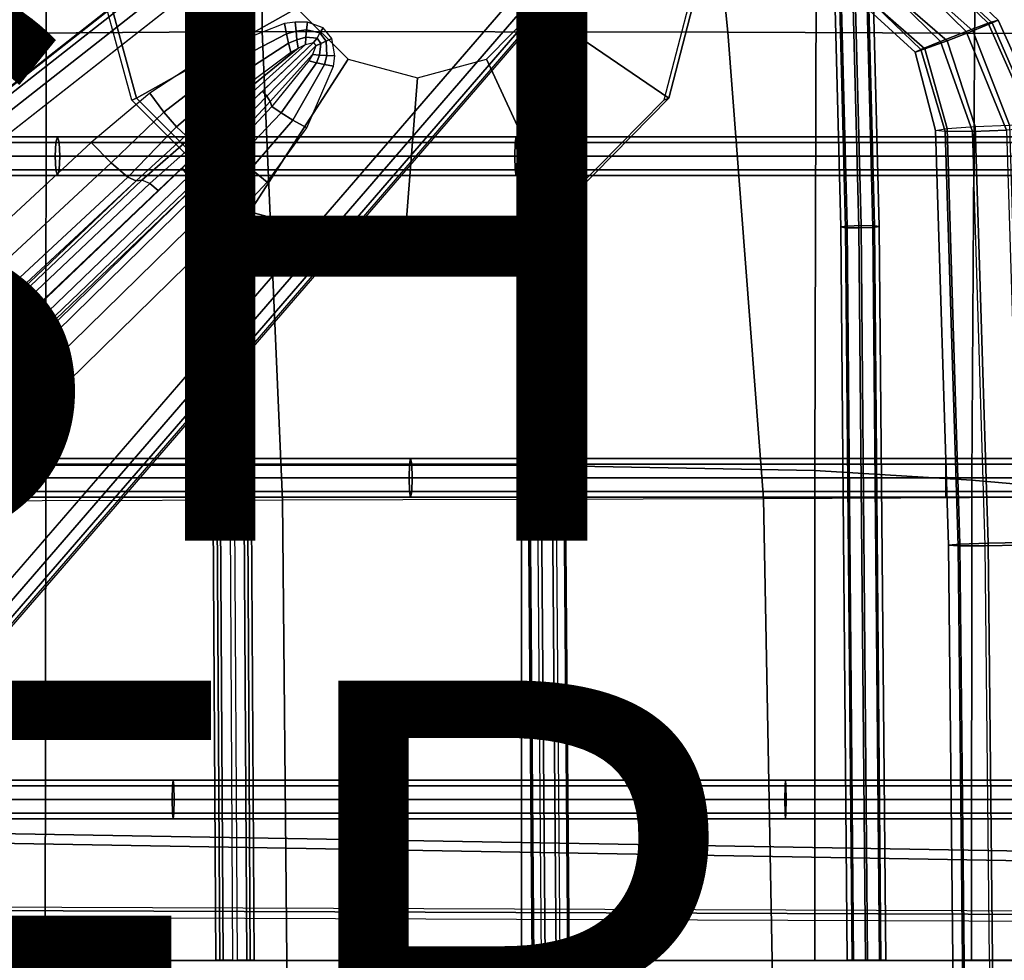
# Model space of a CAD drawing. Units: inches. Extents: x -11.7 to 14.7, y -13.1 to 13.1.
# Drawn here: x 2.4 to 5.9, y 0 to 3.4 of the extents above; entities that cross this region are included whole.
import ezdxf

# ---------------------------------------------------------------- set-up
doc = ezdxf.new("R2010")
doc.units = ezdxf.units.IN
doc.header["$MEASUREMENT"] = 0
for name, color, linetype in [('SEAT-BASE', 5, 'Continuous'), ('SEAT-COLUMN', 5, 'Continuous'), ('SEAT-FINISH', 7, 'Continuous'), ('SEAT-OTHER', 7, 'Continuous'), ('SEAT-PAD', 5, 'Continuous'), ('SEAT-WIRE', 5, 'Continuous')]:
    doc.layers.add(name, color=color, linetype=linetype)
doc.styles.get("Standard").update_dxf_attribs({"font": 'arial.ttf'})

msp = doc.modelspace()

# ---------------------------------------------------------------- linework, layer by layer
at = {"layer": 'SEAT-BASE'}
for points in [[(0.1447, 1.9372, 3.2503), (0.4012, 1.8586, 5.4323), (3.4344, 11.0786, 3.4922), (3.2872, 11.0711, 2.3836)], [(3.2872, 11.0711, 2.3836), (3.3186, 11.0566, 2.3449), (0.1764, 1.9227, 3.2121), (0.1447, 1.9372, 3.2503)], [(3.3186, 11.0566, 2.3449), (3.8141, 10.8956, 2.3449), (0.9874, 1.6592, 3.2121), (0.1764, 1.9227, 3.2121)], [(3.4486, 11.0789, 3.5158), (0.4152, 1.8589, 5.4559), (0.4012, 1.8586, 5.4323), (3.4344, 11.0786, 3.4922)], [(3.4733, 11.0729, 3.5261), (0.4399, 1.8529, 5.4662), (0.4152, 1.8589, 5.4559), (3.4486, 11.0789, 3.5158)], [(3.6985, 10.9998, 3.5261), (3.4733, 11.0729, 3.5261), (0.4399, 1.8529, 5.4662), (0.7333, 1.7576, 5.4662)], [(3.7221, 10.99, 3.5158), (0.7568, 1.7479, 5.4559), (0.7333, 1.7576, 5.4662), (3.6985, 10.9998, 3.5261)], [(3.7333, 10.9814, 3.4922), (0.7679, 1.7394, 5.4323), (0.7568, 1.7479, 5.4559), (3.7221, 10.99, 3.5158)], [(3.848, 10.8889, 2.3836), (3.7333, 10.9814, 3.4922), (0.7679, 1.7394, 5.4323), (1.0216, 1.6523, 3.2503)], [(1.0216, 1.6523, 3.2503), (0.9874, 1.6592, 3.2121), (3.8141, 10.8956, 2.3449), (3.848, 10.8889, 2.3836)], [(11.5451, 0.2948, 2.3836), (11.541, 0.2605, 2.3449), (1.8831, 0.4264, 3.2121), (1.8871, 0.461, 3.2503)], [(1.8871, 0.461, 3.2503), (1.8916, 0.1928, 5.4323), (11.5976, 0.1572, 3.4922), (11.5451, 0.2948, 2.3836)], [(11.541, 0.2605, 2.3449), (11.541, -0.2605, 2.3449), (1.8831, -0.4264, 3.2121), (1.8831, 0.4264, 3.2121)], [(11.6023, 0.1438, 3.5158), (1.8962, 0.1796, 5.4559), (1.8916, 0.1928, 5.4323), (11.5976, 0.1572, 3.4922)], [(11.6043, 0.1184, 3.5261), (1.8982, 0.1542, 5.4662), (1.8962, 0.1796, 5.4559), (11.6023, 0.1438, 3.5158)], [(11.6043, -0.1184, 3.5261), (11.6043, 0.1184, 3.5261), (1.8982, 0.1542, 5.4662), (1.8982, -0.1542, 5.4662)]]:
    msp.add_3dface(points, dxfattribs=at)
at = {"layer": 'SEAT-COLUMN', "invisible_edges": 5}
for points in [[(3.8104, 3.1544, 14.0144), (3.8037, 4.1532, 14.062), (3.5566, 4.0863, 14.024), (3.5624, 3.2213, 13.9827)], [(4.0575, 3.2213, 14.0524), (4.0517, 4.0863, 14.0937), (3.8037, 4.1532, 14.062), (3.8104, 3.1544, 14.0144)], [(3.5624, 3.2213, 13.9827), (3.5566, 4.0863, 14.024), (3.3766, 3.9035, 13.9897), (3.38, 3.4041, 13.9659)], [(4.2375, 3.4041, 14.0866), (4.2342, 3.9035, 14.1104), (4.0517, 4.0863, 14.0937), (4.0575, 3.2213, 14.0524)], [(3.6468, 3.9753, 13.7631), (4.154, 3.4437, 13.8188), (1.6058, 0.4964, 13.3416), (0.4242, 1.4435, 13.2015)]]:
    msp.add_3dface(points, dxfattribs=at)
at = {"layer": 'SEAT-COLUMN'}
for points in [[(0.3345, 1.5326, 13.3142), (0.3316, 1.5363, 13.45), (3.5542, 4.0681, 14.0116), (3.5571, 4.0643, 13.8758)], [(3.5571, 4.0643, 13.8758), (0.3345, 1.5326, 13.3142), (0.3523, 1.523, 13.2554), (3.5749, 4.0548, 13.817)], [(3.5749, 4.0548, 13.817), (0.3523, 1.523, 13.2554), (0.3852, 1.4903, 13.214), (3.6078, 4.0221, 13.7756)], [(3.6078, 4.0221, 13.7756), (0.3852, 1.4903, 13.214), (0.4242, 1.4435, 13.2015), (3.6468, 3.9753, 13.7631)], [(5.5146, 3.6753, 15.07), (5.8504, 3.3499, 15.1724), (5.7717, 3.3206, 15.2476), (5.4756, 3.6117, 15.1556)], [(5.5419, 3.6877, 14.9507), (5.886, 3.3616, 15.0554), (5.8504, 3.3499, 15.1724), (5.5146, 3.6753, 15.07)], [(5.5473, 3.6443, 14.8434), (5.8648, 3.3513, 14.9412), (5.886, 3.3616, 15.0554), (5.5419, 3.6877, 14.9507)], [(2.8068, 3.0816, 14.2537), (2.7894, 3.0756, 14.3774), (2.6386, 3.6295, 14.3831), (2.656, 3.6355, 14.2594)], [(3.38, 3.4041, 13.9659), (2.8068, 3.0816, 14.2537), (2.656, 3.6355, 14.2594), (3.312, 3.6538, 13.9685)], [(4.3022, 3.6538, 14.1079), (4.8523, 3.6355, 14.5686), (4.7089, 3.0816, 14.5215), (4.2375, 3.4041, 14.0866)], [(4.8523, 3.6355, 14.5686), (4.8349, 3.6295, 14.6923), (4.6915, 3.0756, 14.6451), (4.7089, 3.0816, 14.5215)], [(5.5287, 3.5616, 14.7889), (5.795, 3.3231, 14.8734), (5.8648, 3.3513, 14.9412), (5.5473, 3.6443, 14.8434)], [(4.2264, 3.3628, 13.9315), (4.2305, 3.3592, 14.0859), (4.3467, 3.6211, 14.1121), (4.3411, 3.6217, 13.9512)], [(5.4756, 3.6117, 15.1556), (5.7717, 3.3206, 15.2476), (5.68, 3.2848, 15.2522), (5.4398, 3.5212, 15.175)], [(5.4929, 3.4712, 14.8083), (5.7033, 3.2874, 14.8781), (5.795, 3.3231, 14.8734), (5.5287, 3.5616, 14.7889)], [(5.4398, 3.5212, 15.175), (5.68, 3.2848, 15.2522), (5.6102, 3.2566, 15.1845), (5.4212, 3.4386, 15.1206)], [(5.4539, 3.4076, 14.8939), (5.6246, 3.2581, 14.9533), (5.7033, 3.2874, 14.8781), (5.4929, 3.4712, 14.8083)], [(1.6448, 0.4598, 13.3597), (4.1929, 3.407, 13.8369), (4.154, 3.4437, 13.8188), (1.6058, 0.4964, 13.3416)], [(5.4212, 3.4386, 15.1206), (5.6102, 3.2566, 15.1845), (5.5891, 3.2464, 15.0703), (5.4266, 3.3952, 15.0132)], [(1.671, 0.4306, 13.4004), (4.2191, 3.3778, 13.8776), (4.1929, 3.407, 13.8369), (1.6448, 0.4598, 13.3597)], [(3.5624, 3.2213, 13.9827), (3.2115, 2.6762, 14.291), (2.8068, 3.0816, 14.2537), (3.38, 3.4041, 13.9659)], [(4.2375, 3.4041, 14.0866), (4.7089, 3.0816, 14.5215), (4.3097, 2.6762, 14.4456), (4.0575, 3.2213, 14.0524)], [(5.4266, 3.3952, 15.0132), (5.5891, 3.2464, 15.0703), (5.6246, 3.2581, 14.9533), (5.4539, 3.4076, 14.8939)], [(1.6783, 0.4155, 13.4543), (4.2264, 3.3628, 13.9315), (4.2191, 3.3778, 13.8776), (1.671, 0.4306, 13.4004)], [(1.6824, 0.412, 13.6087), (1.6783, 0.4155, 13.4543), (4.2264, 3.3628, 13.9315), (4.2305, 3.3592, 14.0859)], [(3.3422, 3.3123, 13.6914), (3.3349, 3.3495, 13.6954), (3.0821, 3.2494, 13.6548), (3.1113, 3.1918, 13.6462)], [(3.3738, 3.3544, 13.7013), (3.3349, 3.3495, 13.6954), (3.3422, 3.3123, 13.6914), (3.3765, 3.322, 13.6978)], [(3.4172, 3.3535, 13.7076), (3.3738, 3.3544, 13.7013), (3.3765, 3.322, 13.6978), (3.4143, 3.3264, 13.7043)], [(3.4732, 3.3341, 13.7151), (3.4172, 3.3535, 13.7076), (3.4143, 3.3264, 13.7043), (3.4622, 3.3155, 13.7116)], [(5.8504, 3.3499, 15.1724), (6.0173, 2.9752, 15.2168), (5.9165, 2.9677, 15.2858), (5.7717, 3.3206, 15.2476)], [(5.795, 3.3231, 14.8734), (5.9266, 2.9862, 14.9097), (6.0235, 2.9866, 14.9844), (5.8648, 3.3513, 14.9412)], [(5.886, 3.3616, 15.0554), (6.0582, 2.9823, 15.1017), (6.0173, 2.9752, 15.2168), (5.8504, 3.3499, 15.1724)], [(5.8648, 3.3513, 14.9412), (6.0235, 2.9866, 14.9844), (6.0582, 2.9823, 15.1017), (5.886, 3.3616, 15.0554)], [(3.3498, 3.279, 13.6813), (3.3422, 3.3123, 13.6914), (3.1113, 3.1918, 13.6462), (3.1395, 3.1431, 13.6188)], [(3.3765, 3.322, 13.6978), (3.3422, 3.3123, 13.6914), (3.3498, 3.279, 13.6813), (3.3799, 3.2907, 13.689)], [(3.4143, 3.3264, 13.7043), (3.3765, 3.322, 13.6978), (3.3799, 3.2907, 13.689), (3.4121, 3.2999, 13.6972)], [(3.4622, 3.3155, 13.7116), (3.4143, 3.3264, 13.7043), (3.4121, 3.2999, 13.6972), (3.4518, 3.2972, 13.7058)], [(3.4848, 3.2863, 13.7138), (3.4622, 3.3155, 13.7116), (3.4518, 3.2972, 13.7058), (3.4655, 3.2774, 13.7068)], [(3.5047, 3.2954, 13.7184), (3.4732, 3.3341, 13.7151), (3.4622, 3.3155, 13.7116), (3.4848, 3.2863, 13.7138)], [(5.7717, 3.3206, 15.2476), (5.9165, 2.9677, 15.2858), (5.7943, 2.9629, 15.2822), (5.68, 3.2848, 15.2522)], [(5.7033, 3.2874, 14.8781), (5.8043, 2.9814, 14.9062), (5.9266, 2.9862, 14.9097), (5.795, 3.3231, 14.8734)], [(3.3584, 3.2462, 13.6639), (3.3498, 3.279, 13.6813), (3.1395, 3.1431, 13.6188), (3.1657, 3.1039, 13.5724)], [(3.4105, 3.2746, 13.6866), (3.1996, 3.0841, 13.5501), (3.1823, 3.0961, 13.5588), (3.3839, 3.2614, 13.6753)], [(3.4393, 3.2814, 13.6974), (3.2162, 3.0687, 13.5471), (3.1996, 3.0841, 13.5501), (3.4105, 3.2746, 13.6866)], [(3.257, 3.1074, 13.5745), (3.4393, 3.2814, 13.6974), (3.4469, 3.2691, 13.6974), (3.2725, 3.0888, 13.5779)], [(3.3799, 3.2907, 13.689), (3.3498, 3.279, 13.6813), (3.3584, 3.2462, 13.6639), (3.3839, 3.2614, 13.6753)], [(3.4121, 3.2999, 13.6972), (3.3799, 3.2907, 13.689), (3.3839, 3.2614, 13.6753), (3.4105, 3.2746, 13.6866)], [(3.4518, 3.2972, 13.7058), (3.4121, 3.2999, 13.6972), (3.4105, 3.2746, 13.6866), (3.4393, 3.2814, 13.6974)], [(3.4605, 3.2364, 13.7015), (3.4655, 3.2774, 13.7068), (3.4469, 3.2691, 13.6974), (3.4355, 3.2378, 13.6876)], [(3.4655, 3.2774, 13.7068), (3.4518, 3.2972, 13.7058), (3.4393, 3.2814, 13.6974), (3.4469, 3.2691, 13.6974)], [(3.4872, 3.2351, 13.7116), (3.4848, 3.2863, 13.7138), (3.4655, 3.2774, 13.7068), (3.4605, 3.2364, 13.7015)], [(3.5151, 3.2339, 13.7178), (3.5047, 3.2954, 13.7184), (3.4848, 3.2863, 13.7138), (3.4872, 3.2351, 13.7116)], [(5.68, 3.2848, 15.2522), (5.7943, 2.9629, 15.2822), (5.6973, 2.9626, 15.2076), (5.6102, 3.2566, 15.1845)], [(5.6246, 3.2581, 14.9533), (5.7035, 2.974, 14.9752), (5.8043, 2.9814, 14.9062), (5.7033, 3.2874, 14.8781)], [(3.1113, 3.1918, 13.6462), (3.0821, 3.2494, 13.6548), (2.8536, 3.0998, 13.616), (2.9044, 3.032, 13.6022)], [(3.3839, 3.2614, 13.6753), (3.1823, 3.0961, 13.5588), (3.1657, 3.1039, 13.5724), (3.3584, 3.2462, 13.6639)], [(3.2725, 3.0888, 13.5779), (3.4469, 3.2691, 13.6974), (3.4355, 3.2378, 13.6876), (3.284, 3.0697, 13.5878)], [(3.284, 3.0697, 13.5878), (3.4355, 3.2378, 13.6876), (3.4218, 3.2151, 13.6786), (3.2906, 3.0519, 13.6032)], [(3.4497, 3.2088, 13.6963), (3.4605, 3.2364, 13.7015), (3.4355, 3.2378, 13.6876), (3.4218, 3.2151, 13.6786)], [(5.5891, 3.2464, 15.0703), (5.6626, 2.9668, 15.0903), (5.7035, 2.974, 14.9752), (5.6246, 3.2581, 14.9533)], [(5.6102, 3.2566, 15.1845), (5.6973, 2.9626, 15.2076), (5.6626, 2.9668, 15.0903), (5.5891, 3.2464, 15.0703)], [(3.8104, 3.1544, 14.0144), (3.7616, 2.5278, 14.3612), (3.2115, 2.6762, 14.291), (3.5624, 3.2213, 13.9827)], [(3.4497, 3.2088, 13.6963), (3.4218, 3.2151, 13.6786), (3.2906, 3.0519, 13.6032), (3.3233, 3.0293, 13.6485)], [(3.4786, 3.2027, 13.7084), (3.4497, 3.2088, 13.6963), (3.3233, 3.0293, 13.6485), (3.365, 3.0038, 13.6788)], [(3.5108, 3.1963, 13.7158), (3.4786, 3.2027, 13.7084), (3.365, 3.0038, 13.6788), (3.4149, 2.9762, 13.694)], [(3.4786, 3.2027, 13.7084), (3.4872, 3.2351, 13.7116), (3.4605, 3.2364, 13.7015), (3.4497, 3.2088, 13.6963)], [(3.5108, 3.1963, 13.7158), (3.5151, 3.2339, 13.7178), (3.4872, 3.2351, 13.7116), (3.4786, 3.2027, 13.7084)], [(4.0575, 3.2213, 14.0524), (4.3097, 2.6762, 14.4456), (3.7616, 2.5278, 14.3612), (3.8104, 3.1544, 14.0144)], [(3.1395, 3.1431, 13.6188), (3.1113, 3.1918, 13.6462), (2.9044, 3.032, 13.6022), (2.9498, 2.9792, 13.5554)], [(3.1657, 3.1039, 13.5724), (3.1395, 3.1431, 13.6188), (2.9498, 2.9792, 13.5554), (2.9829, 2.9485, 13.4816)], [(2.9044, 3.032, 13.6022), (2.8536, 3.0998, 13.616), (2.6439, 2.9242, 13.5791), (2.7155, 2.851, 13.5591)], [(3.003, 2.9445, 13.4574), (3.1823, 3.0961, 13.5588), (3.1657, 3.1039, 13.5724), (2.9829, 2.9485, 13.4816)], [(3.1132, 2.97, 13.4775), (3.0502, 2.9106, 13.4353), (3.2162, 3.0687, 13.5471), (3.257, 3.1074, 13.5745)], [(3.1132, 2.97, 13.4775), (3.257, 3.1074, 13.5745), (3.2725, 3.0888, 13.5779), (3.1332, 2.9449, 13.4836)], [(3.2115, 2.6762, 14.291), (3.1941, 2.6702, 14.4146), (2.7894, 3.0756, 14.3774), (2.8068, 3.0816, 14.2537)], [(3.0267, 2.9311, 13.441), (3.1996, 3.0841, 13.5501), (3.1823, 3.0961, 13.5588), (3.003, 2.9445, 13.4574)], [(3.0502, 2.9106, 13.4353), (3.2162, 3.0687, 13.5471), (3.1996, 3.0841, 13.5501), (3.0267, 2.9311, 13.441)], [(3.1332, 2.9449, 13.4836), (3.2725, 3.0888, 13.5779), (3.284, 3.0697, 13.5878), (3.1454, 2.92, 13.5008)], [(3.1454, 2.92, 13.5008), (3.284, 3.0697, 13.5878), (3.2906, 3.0519, 13.6032), (3.1478, 2.8995, 13.5262)], [(4.7089, 3.0816, 14.5215), (4.6915, 3.0756, 14.6451), (4.2923, 2.6702, 14.5692), (4.3097, 2.6762, 14.4456)], [(2.9498, 2.9792, 13.5554), (2.9044, 3.032, 13.6022), (2.7155, 2.851, 13.5591), (2.775, 2.8003, 13.49)], [(3.3233, 3.0293, 13.6485), (3.2906, 3.0519, 13.6032), (3.1478, 2.8995, 13.5262), (3.1721, 2.871, 13.5955)], [(3.365, 3.0038, 13.6788), (3.3233, 3.0293, 13.6485), (3.1721, 2.871, 13.5955), (3.2155, 2.8301, 13.644)], [(3.4149, 2.9762, 13.694), (3.365, 3.0038, 13.6788), (3.2155, 2.8301, 13.644), (3.2729, 2.7821, 13.6664)], [(2.9829, 2.9485, 13.4816), (2.9498, 2.9792, 13.5554), (2.775, 2.8003, 13.49), (2.8057, 2.7863, 13.3913)], [(2.9693, 2.8324, 13.3804), (2.884, 2.7522, 13.3233), (3.0502, 2.9106, 13.4353), (3.1132, 2.97, 13.4775)], [(2.9693, 2.8324, 13.3804), (3.1132, 2.97, 13.4775), (3.1332, 2.9449, 13.4836), (2.9927, 2.8016, 13.3894)], [(5.7035, 2.974, 14.9752), (5.7493, 1.4876, 14.9309), (5.7082, 1.484, 15.0462), (5.6626, 2.9668, 15.0903)], [(5.6626, 2.9668, 15.0903), (5.7082, 1.484, 15.0462), (5.7428, 1.4819, 15.1636), (5.6973, 2.9626, 15.2076)], [(5.6973, 2.9626, 15.2076), (5.7428, 1.4819, 15.1636), (5.8398, 1.4821, 15.2382), (5.7943, 2.9629, 15.2822)], [(5.8043, 2.9814, 14.9062), (5.8502, 1.4914, 14.8619), (5.7493, 1.4876, 14.9309), (5.7035, 2.974, 14.9752)], [(5.9165, 2.9677, 15.2858), (5.962, 1.4845, 15.2417), (5.8398, 1.4821, 15.2382), (5.7943, 2.9629, 15.2822)], [(5.9266, 2.9862, 14.9097), (5.9725, 1.4938, 14.8653), (5.8502, 1.4914, 14.8619), (5.8043, 2.9814, 14.9062)], [(2.6439, 2.9242, 13.5791), (0.4769, 0.9109, 13.1906), (0.5485, 0.8377, 13.1706), (2.7155, 2.851, 13.5591)], [(3.003, 2.9445, 13.4574), (2.8257, 2.7895, 13.3571), (2.8057, 2.7863, 13.3913), (2.9829, 2.9485, 13.4816)], [(3.0267, 2.9311, 13.441), (2.8542, 2.777, 13.3324), (2.8257, 2.7895, 13.3571), (3.003, 2.9445, 13.4574)], [(3.0502, 2.9106, 13.4353), (2.884, 2.7522, 13.3233), (2.8542, 2.777, 13.3324), (3.0267, 2.9311, 13.441)], [(2.9927, 2.8016, 13.3894), (3.1332, 2.9449, 13.4836), (3.1454, 2.92, 13.5008), (3.0038, 2.7725, 13.4142)], [(3.0038, 2.7725, 13.4142), (3.1454, 2.92, 13.5008), (3.1478, 2.8995, 13.5262), (2.9997, 2.7526, 13.4484)], [(3.1721, 2.871, 13.5955), (3.1478, 2.8995, 13.5262), (2.9997, 2.7526, 13.4484), (3.0095, 2.7258, 13.5388)], [(2.7155, 2.851, 13.5591), (0.5485, 0.8377, 13.1706), (0.608, 0.787, 13.1015), (2.775, 2.8003, 13.49)], [(3.2155, 2.8301, 13.644), (3.1721, 2.871, 13.5955), (3.0095, 2.7258, 13.5388), (3.0492, 2.6728, 13.6066)], [(0.6636, 0.629, 11.8249), (0.6595, 0.6333, 11.8249), (2.884, 2.7522, 13.3233), (2.9693, 2.8324, 13.3804)], [(0.6636, 0.629, 11.8249), (2.9693, 2.8324, 13.3804), (2.9927, 2.8016, 13.3894), (0.7006, 0.5977, 11.8458)], [(3.2729, 2.7821, 13.6664), (3.2155, 2.8301, 13.644), (3.0492, 2.6728, 13.6066), (3.1094, 2.6059, 13.6362)], [(2.775, 2.8003, 13.49), (0.608, 0.787, 13.1015), (0.6387, 0.773, 13.0028), (2.8057, 2.7863, 13.3913)], [(2.8542, 2.777, 13.3324), (2.8257, 2.7895, 13.3571), (0.6284, 0.7047, 11.8933), (0.63, 0.6718, 11.8458)], [(0.6284, 0.7047, 11.8933), (0.6438, 0.7273, 11.9352), (2.8057, 2.7863, 13.3913), (2.8257, 2.7895, 13.3571)], [(2.8057, 2.7863, 13.3913), (0.6439, 0.7272, 11.9352), (0.6387, 0.773, 13.0028)], [(0.7006, 0.5977, 11.8458), (2.9927, 2.8016, 13.3894), (3.0038, 2.7725, 13.4142), (0.7314, 0.5939, 11.8897)], [(0.6595, 0.6333, 11.8249), (0.63, 0.6718, 11.8458), (2.8542, 2.777, 13.3324), (2.884, 2.7522, 13.3233)], [(0.7314, 0.5939, 11.8897), (3.0038, 2.7725, 13.4142), (2.9997, 2.7526, 13.4484), (0.7566, 0.6091, 11.9352)], [(0.8042, 0.6013, 13.0509), (0.7566, 0.6091, 11.9352), (2.9997, 2.7526, 13.4484)], [(0.814, 0.5746, 13.1413), (3.0095, 2.7258, 13.5388), (2.9997, 2.7526, 13.4484), (0.8042, 0.6014, 13.0509)], [(0.8537, 0.5216, 13.2091), (3.0492, 2.6728, 13.6067), (3.0095, 2.7258, 13.5388), (0.814, 0.5746, 13.1413)], [(3.7616, 2.5278, 14.3612), (3.7442, 2.5218, 14.4848), (3.1941, 2.6702, 14.4146), (3.2115, 2.6762, 14.291)], [(4.3097, 2.6762, 14.4456), (4.2923, 2.6702, 14.5692), (3.7442, 2.5218, 14.4848), (3.7616, 2.5278, 14.3612)], [(0.9139, 0.4546, 13.2387), (3.1094, 2.6059, 13.6362), (3.0492, 2.6728, 13.6067), (0.8537, 0.5216, 13.2091)], [(5.7493, 1.4876, 14.9309), (5.7647, 0, 14.9227), (5.7237, 0, 15.038), (5.7082, 1.484, 15.0462)], [(5.7082, 1.484, 15.0462), (5.7237, 0, 15.038), (5.7582, 0, 15.1554), (5.7428, 1.4819, 15.1636)], [(5.7428, 1.4819, 15.1636), (5.7582, 0, 15.1554), (5.8552, 0, 15.2301), (5.8398, 1.4821, 15.2382)], [(5.8502, 1.4914, 14.8619), (5.8657, 0, 14.8536), (5.7647, 0, 14.9227), (5.7493, 1.4876, 14.9309)], [(5.962, 1.4845, 15.2417), (5.9775, 0, 15.2335), (5.8552, 0, 15.2301), (5.8398, 1.4821, 15.2382)], [(5.9725, 1.4938, 14.8653), (5.988, 0, 14.857), (5.8657, 0, 14.8536), (5.8502, 1.4914, 14.8619)], [(5.7493, -1.4876, 14.9309), (5.7647, 0, 14.9227), (5.7237, 0, 15.038), (5.7082, -1.484, 15.0462)], [(5.7082, -1.484, 15.0462), (5.7237, 0, 15.038), (5.7582, 0, 15.1554), (5.7428, -1.4819, 15.1636)], [(5.7428, -1.4819, 15.1636), (5.7582, 0, 15.1554), (5.8552, 0, 15.2301), (5.8398, -1.4821, 15.2382)], [(5.8502, -1.4914, 14.8619), (5.8657, 0, 14.8536), (5.7647, 0, 14.9227), (5.7493, -1.4876, 14.9309)], [(5.962, -1.4845, 15.2417), (5.9775, 0, 15.2335), (5.8552, 0, 15.2301), (5.8398, -1.4821, 15.2382)], [(5.9725, -1.4938, 14.8653), (5.988, 0, 14.857), (5.8657, 0, 14.8536), (5.8502, -1.4914, 14.8619)]]:
    msp.add_3dface(points, dxfattribs=at)
at = {"layer": 'SEAT-PAD'}
for points in [[(6.379, 4.9982, 15.7822), (5.8309, 5.1424, 15.6924), (5.8031, 3.4327, 15.5335), (6.3487, 3.3359, 15.6373)], [(6.5798, 3.3107, 16.4227), (6.2629, 4.8969, 16.4939), (4.7619, 4.8799, 16.2075), (4.9194, 3.3179, 16.1011)], [(3.2555, 3.3211, 15.7977), (3.2581, 4.8727, 15.9361), (1.7503, 4.8639, 15.6878), (1.5911, 3.3081, 15.497)], [(4.9194, 3.3179, 16.1011), (4.7619, 4.8799, 16.2075), (3.2581, 4.8727, 15.9361), (3.2555, 3.3211, 15.7977)], [(2.4841, 3.5395, 14.9151), (0.6341, 3.5439, 14.5719), (0.6356, 1.774, 14.4421), (2.4823, 1.7706, 14.8191)], [(4.1823, 3.5388, 15.2259), (2.4841, 3.5395, 14.9151), (2.4823, 1.7706, 14.8191), (4.1822, 1.77, 15.1452)], [(5.2359, 3.5003, 15.4248), (4.1823, 3.5388, 15.2259), (4.1822, 1.77, 15.1452), (5.2305, 1.7508, 15.3452)], [(5.8031, 3.4327, 15.5335), (5.2359, 3.5003, 15.4248), (5.2305, 1.7508, 15.3452), (5.7926, 1.7171, 15.456)], [(6.3487, 3.3359, 15.6373), (5.8031, 3.4327, 15.5335), (5.7926, 1.7171, 15.456), (6.3359, 1.6687, 15.5658)], [(3.3277, 1.6463, 15.7336), (3.2555, 3.3211, 15.7977), (1.5911, 3.3081, 15.497), (1.6094, 1.6419, 15.4034)], [(5.0478, 1.6515, 16.0539), (4.9194, 3.3179, 16.1011), (3.2555, 3.3211, 15.7977), (3.3277, 1.6463, 15.7336)], [(6.7646, 1.6591, 16.3918), (6.5798, 3.3107, 16.4227), (4.9194, 3.3179, 16.1011), (5.0478, 1.6515, 16.0539)], [(2.4823, 1.7706, 14.8191), (0.6356, 1.774, 14.4421), (0.6359, -0.0003, 14.3996), (2.4804, -0.0003, 14.7769)], [(4.1822, 1.77, 15.1452), (2.4823, 1.7706, 14.8191), (2.4804, -0.0003, 14.7769), (4.182, -0.0003, 15.1125)], [(5.2305, 1.7508, 15.3452), (4.1822, 1.77, 15.1452), (4.182, -0.0003, 15.1125), (5.2311, -0.0003, 15.3218)], [(5.7926, 1.7171, 15.456), (5.2305, 1.7508, 15.3452), (5.2311, -0.0003, 15.3218), (5.7906, -0.0003, 15.438)], [(6.3359, 1.6687, 15.5658), (5.7926, 1.7171, 15.456), (5.7906, -0.0003, 15.438), (6.3318, -0.0003, 15.5533)], [(6.7646, 1.6591, 16.3918), (6.8076, -0.0003, 16.3943), (5.0779, -0.0003, 16.0386), (5.0478, 1.6515, 16.0539)], [(3.3277, 1.6463, 15.7336), (3.3441, -0.0003, 15.7038), (1.6109, -0.0003, 15.3651), (1.6094, 1.6419, 15.4034)], [(5.0478, 1.6515, 16.0539), (5.0779, -0.0003, 16.0386), (3.3441, -0.0003, 15.7038), (3.3277, 1.6463, 15.7336)], [(2.4804, 0, 14.7769), (0.6359, 0, 14.3996), (0.6356, -1.7742, 14.4421), (2.4823, -1.7709, 14.8191)], [(1.6094, -1.6422, 15.4034), (1.6109, 0, 15.3651), (3.3441, 0, 15.7038), (3.3277, -1.6466, 15.7336)], [(3.3277, -1.6466, 15.7336), (3.3441, 0, 15.7038), (5.0779, 0, 16.0386), (5.0478, -1.6518, 16.0539)], [(5.0478, -1.6518, 16.0539), (5.0779, 0, 16.0386), (6.8076, 0, 16.3943), (6.7646, -1.6594, 16.3918)]]:
    msp.add_3dface(points, dxfattribs=at)
at = {"layer": 'SEAT-WIRE'}
for points in [[(4.2326, 2.672, 14.8959), (4.1694, 5.3344, 15.1097), (4.1362, 5.3275, 15.1501), (4.1993, 2.6685, 14.9367)], [(4.1993, 2.6685, 14.9367), (4.1362, 5.3275, 15.1501), (4.1417, 5.3201, 15.2022), (4.2047, 2.6649, 14.989)], [(4.2047, 2.6649, 14.989), (4.1417, 5.3201, 15.2022), (4.1828, 5.3166, 15.2352), (4.2457, 2.6631, 15.0224)], [(4.2219, 5.3367, 15.1044), (4.2851, 2.6732, 14.8906), (4.2326, 2.672, 14.8959), (4.1694, 5.3344, 15.1097)], [(4.2457, 2.6631, 15.0224), (4.1828, 5.3166, 15.2352), (4.2353, 5.319, 15.23), (4.2982, 2.6643, 15.0171)], [(4.263, 5.3332, 15.1375), (4.3261, 2.6714, 14.924), (4.2851, 2.6732, 14.8906), (4.2219, 5.3367, 15.1044)], [(4.2353, 5.319, 15.23), (4.2982, 2.6643, 15.0171), (4.3315, 2.6677, 14.9764), (4.2685, 5.3258, 15.1895)], [(4.2685, 5.3258, 15.1895), (4.3315, 2.6677, 14.9764), (4.3261, 2.6714, 14.924), (4.263, 5.3332, 15.1375)], [(5.2789, 5.2414, 15.2788), (5.3463, 2.6249, 15.0808), (5.3961, 2.6267, 15.0633), (5.3287, 5.2451, 15.2615)], [(5.4437, 2.6262, 15.0862), (5.3763, 5.244, 15.2842), (5.3287, 5.2451, 15.2615), (5.3961, 2.6267, 15.0633)], [(5.4613, 2.6236, 15.1359), (5.3939, 5.2388, 15.3337), (5.3763, 5.244, 15.2842), (5.4437, 2.6262, 15.0862)], [(5.2562, 5.2351, 15.3261), (5.3235, 2.6217, 15.1283), (5.3463, 2.6249, 15.0808), (5.2789, 5.2414, 15.2788)], [(5.2738, 5.2299, 15.3756), (5.341, 2.6191, 15.1781), (5.3235, 2.6217, 15.1283), (5.2562, 5.2351, 15.3261)], [(5.3215, 5.2288, 15.3983), (5.3887, 2.6186, 15.2009), (5.341, 2.6191, 15.1781), (5.2738, 5.2299, 15.3756)], [(5.3887, 2.6186, 15.2009), (5.3215, 5.2288, 15.3983), (5.3712, 5.2325, 15.381), (5.4385, 2.6204, 15.1834)], [(5.4385, 2.6204, 15.1834), (5.3712, 5.2325, 15.381), (5.3939, 5.2388, 15.3337), (5.4613, 2.6236, 15.1359)], [(3.0797, 1.779, 14.7553), (3.0476, 3.5555, 14.8363), (3.0614, 3.5612, 14.7856), (3.0936, 1.7817, 14.7045)], [(3.1059, 1.7769, 14.8012), (3.0738, 3.5515, 14.882), (3.0476, 3.5555, 14.8363), (3.0797, 1.779, 14.7553)], [(3.0936, 1.7817, 14.7045), (3.0614, 3.5612, 14.7856), (3.1072, 3.5651, 14.7596), (3.1394, 1.7834, 14.6783)], [(3.1903, 1.783, 14.6922), (3.1581, 3.565, 14.7735), (3.1072, 3.5651, 14.7596), (3.1394, 1.7834, 14.6783)], [(3.1569, 1.7765, 14.8151), (3.1248, 3.5514, 14.8959), (3.1706, 3.5553, 14.8699), (3.2027, 1.7782, 14.7889)], [(3.2166, 1.7809, 14.738), (3.1844, 3.561, 14.8192), (3.1581, 3.565, 14.7735), (3.1903, 1.783, 14.6922)], [(3.2027, 1.7782, 14.7889), (3.1706, 3.5553, 14.8699), (3.1844, 3.561, 14.8192), (3.2166, 1.7809, 14.738)], [(3.1569, 1.7765, 14.8151), (3.1248, 3.5514, 14.8959), (3.0738, 3.5515, 14.882), (3.1059, 1.7769, 14.8012)], [(0.8745, 2.875, 14.4784), (2.5156, 2.875, 14.7427), (2.5181, 2.9238, 14.7636), (0.8782, 2.9238, 14.4996)], [(0.8782, 2.9238, 14.4996), (2.5181, 2.9238, 14.7636), (2.524, 2.944, 14.8138), (0.8872, 2.944, 14.5505)], [(0.8872, 2.944, 14.5505), (2.524, 2.944, 14.8138), (2.5299, 2.9238, 14.864), (0.8962, 2.9238, 14.6013)], [(0.8962, 2.9238, 14.6013), (2.5299, 2.9238, 14.864), (2.5325, 2.875, 14.885), (0.8999, 2.875, 14.6226)], [(2.5156, 2.875, 14.7427), (4.1587, 2.875, 14.9946), (4.1599, 2.9238, 15.0152), (2.5181, 2.9238, 14.7636)], [(2.5181, 2.9238, 14.7636), (4.1599, 2.9238, 15.0152), (4.1628, 2.944, 15.065), (2.524, 2.944, 14.8138)], [(2.524, 2.944, 14.8138), (4.1628, 2.944, 15.065), (4.1656, 2.9238, 15.1147), (2.5299, 2.9238, 14.864)], [(2.5299, 2.9238, 14.864), (4.1656, 2.9238, 15.1147), (4.1669, 2.875, 15.1354), (2.5325, 2.875, 14.885)], [(4.1587, 2.875, 14.9946), (5.8002, 2.875, 15.2564), (5.8001, 2.9238, 15.2769), (4.1599, 2.9238, 15.0152)], [(4.1599, 2.9238, 15.0152), (5.8001, 2.9238, 15.2769), (5.7999, 2.944, 15.3263), (4.1628, 2.944, 15.065)], [(4.1628, 2.944, 15.065), (5.7999, 2.944, 15.3263), (5.7997, 2.9238, 15.3757), (4.1656, 2.9238, 15.1147)], [(4.1656, 2.9238, 15.1147), (5.7997, 2.9238, 15.3757), (5.7996, 2.875, 15.3962), (4.1669, 2.875, 15.1354)], [(5.7997, 2.9238, 15.3757), (7.4367, 2.9238, 15.6133), (7.4354, 2.875, 15.6335), (5.7996, 2.875, 15.3962)], [(5.7999, 2.944, 15.3263), (7.4399, 2.944, 15.5646), (7.4367, 2.9238, 15.6133), (5.7997, 2.9238, 15.3757)], [(5.8001, 2.9238, 15.2769), (7.4431, 2.9238, 15.5159), (7.4399, 2.944, 15.5646), (5.7999, 2.944, 15.3263)], [(5.8002, 2.875, 15.2564), (7.4445, 2.875, 15.4958), (7.4431, 2.9238, 15.5159), (5.8001, 2.9238, 15.2769)], [(2.5156, 2.875, 14.7427), (0.8745, 2.875, 14.4784), (0.8782, 2.8262, 14.4996), (2.5181, 2.8262, 14.7636)], [(2.5299, 2.8262, 14.864), (0.8962, 2.8262, 14.6013), (0.8999, 2.875, 14.6226), (2.5325, 2.875, 14.885)], [(4.1587, 2.875, 14.9946), (2.5156, 2.875, 14.7427), (2.5181, 2.8262, 14.7636), (4.1599, 2.8262, 15.0152)], [(4.1656, 2.8262, 15.1147), (2.5299, 2.8262, 14.864), (2.5325, 2.875, 14.885), (4.1669, 2.875, 15.1354)], [(5.8002, 2.875, 15.2564), (4.1587, 2.875, 14.9946), (4.1599, 2.8262, 15.0152), (5.8001, 2.8262, 15.2769)], [(5.7997, 2.8262, 15.3757), (4.1656, 2.8262, 15.1147), (4.1669, 2.875, 15.1354), (5.7996, 2.875, 15.3962)], [(7.4367, 2.8262, 15.6133), (5.7997, 2.8262, 15.3757), (5.7996, 2.875, 15.3962), (7.4354, 2.875, 15.6335)], [(7.4445, 2.875, 15.4958), (5.8002, 2.875, 15.2564), (5.8001, 2.8262, 15.2769), (7.4431, 2.8262, 15.5159)], [(2.5181, 2.8262, 14.7636), (0.8782, 2.8262, 14.4996), (0.8872, 2.806, 14.5505), (2.524, 2.806, 14.8138)], [(2.524, 2.806, 14.8138), (0.8872, 2.806, 14.5505), (0.8962, 2.8262, 14.6013), (2.5299, 2.8262, 14.864)], [(4.1599, 2.8262, 15.0152), (2.5181, 2.8262, 14.7636), (2.524, 2.806, 14.8138), (4.1628, 2.806, 15.065)], [(4.1628, 2.806, 15.065), (2.524, 2.806, 14.8138), (2.5299, 2.8262, 14.864), (4.1656, 2.8262, 15.1147)], [(5.8001, 2.8262, 15.2769), (4.1599, 2.8262, 15.0152), (4.1628, 2.806, 15.065), (5.7999, 2.806, 15.3263)], [(5.7999, 2.806, 15.3263), (4.1628, 2.806, 15.065), (4.1656, 2.8262, 15.1147), (5.7997, 2.8262, 15.3757)], [(7.4399, 2.806, 15.5646), (5.7999, 2.806, 15.3263), (5.7997, 2.8262, 15.3757), (7.4367, 2.8262, 15.6133)], [(7.4431, 2.8262, 15.5159), (5.8001, 2.8262, 15.2769), (5.7999, 2.806, 15.3263), (7.4399, 2.806, 15.5646)], [(4.2542, 0, 14.8331), (4.2326, 2.672, 14.8959), (4.1993, 2.6685, 14.9367), (4.2209, 0, 14.874)], [(4.2209, 0, 14.874), (4.1993, 2.6685, 14.9367), (4.2047, 2.6649, 14.989), (4.2263, 0, 14.9265)], [(4.2263, 0, 14.9265), (4.2047, 2.6649, 14.989), (4.2457, 2.6631, 15.0224), (4.2672, 0, 14.9599)], [(4.2851, 2.6732, 14.8906), (4.3068, 0, 14.8277), (4.2542, 0, 14.8331), (4.2326, 2.672, 14.8959)], [(4.2672, 0, 14.9599), (4.2457, 2.6631, 15.0224), (4.2982, 2.6643, 15.0171), (4.3197, 0, 14.9545)], [(4.3261, 2.6714, 14.924), (4.3477, 0, 14.861), (4.3068, 0, 14.8277), (4.2851, 2.6732, 14.8906)], [(4.2982, 2.6643, 15.0171), (4.3197, 0, 14.9545), (4.3531, 0, 14.9136), (4.3315, 2.6677, 14.9764)], [(4.3315, 2.6677, 14.9764), (4.3531, 0, 14.9136), (4.3477, 0, 14.861), (4.3261, 2.6714, 14.924)], [(5.3235, 2.6217, 15.1283), (5.3468, 0, 15.081), (5.3696, 0, 15.0334), (5.3463, 2.6249, 15.0808)], [(5.341, 2.6191, 15.1781), (5.3643, 0, 15.1309), (5.3468, 0, 15.081), (5.3235, 2.6217, 15.1283)], [(5.3887, 2.6186, 15.2009), (5.4119, 0, 15.1537), (5.3643, 0, 15.1309), (5.341, 2.6191, 15.1781)], [(5.3463, 2.6249, 15.0808), (5.3696, 0, 15.0334), (5.4194, 0, 15.0159), (5.3961, 2.6267, 15.0633)], [(5.4119, 0, 15.1537), (5.3887, 2.6186, 15.2009), (5.4385, 2.6204, 15.1834), (5.4617, 0, 15.1362)], [(5.467, 0, 15.0387), (5.4437, 2.6262, 15.0862), (5.3961, 2.6267, 15.0633), (5.4194, 0, 15.0159)], [(5.4617, 0, 15.1362), (5.4385, 2.6204, 15.1834), (5.4613, 2.6236, 15.1359), (5.4846, 0, 15.0886)], [(5.4846, 0, 15.0886), (5.4613, 2.6236, 15.1359), (5.4437, 2.6262, 15.0862), (5.467, 0, 15.0387)], [(3.7826, 1.7738, 14.9096), (1.8667, 1.7738, 14.6006), (1.8637, 1.725, 14.5795), (3.781, 1.725, 14.8888)], [(3.7862, 1.794, 14.9595), (1.8736, 1.794, 14.6512), (1.8667, 1.7738, 14.6006), (3.7826, 1.7738, 14.9096)], [(3.7899, 1.7738, 15.0094), (1.8806, 1.7738, 14.7017), (1.8736, 1.794, 14.6512), (3.7862, 1.794, 14.9595)], [(3.7915, 1.725, 15.0301), (1.8835, 1.725, 14.7228), (1.8806, 1.7738, 14.7017), (3.7899, 1.7738, 15.0094)], [(3.0901, 0, 14.719), (3.0797, 1.779, 14.7553), (3.0936, 1.7817, 14.7045), (3.104, 0, 14.668)], [(3.1163, 0, 14.7648), (3.1059, 1.7769, 14.8012), (3.0797, 1.779, 14.7553), (3.0901, 0, 14.719)], [(3.104, 0, 14.668), (3.0936, 1.7817, 14.7045), (3.1394, 1.7834, 14.6783), (3.1499, 0, 14.6418)], [(3.1673, 0, 14.7787), (3.1569, 1.7765, 14.8151), (3.1059, 1.7769, 14.8012), (3.1163, 0, 14.7648)], [(3.2008, 0, 14.6557), (3.1903, 1.783, 14.6922), (3.1394, 1.7834, 14.6783), (3.1499, 0, 14.6418)], [(3.1673, 0, 14.7787), (3.1569, 1.7765, 14.8151), (3.2027, 1.7782, 14.7889), (3.2131, 0, 14.7525)], [(3.227, 0, 14.7016), (3.2166, 1.7809, 14.738), (3.1903, 1.783, 14.6922), (3.2008, 0, 14.6557)], [(3.2131, 0, 14.7525), (3.2027, 1.7782, 14.7889), (3.2166, 1.7809, 14.738), (3.227, 0, 14.7016)], [(5.6987, 1.7738, 15.2173), (3.7826, 1.7738, 14.9096), (3.781, 1.725, 14.8888), (5.6985, 1.725, 15.1967)], [(5.699, 1.794, 15.2668), (3.7862, 1.794, 14.9595), (3.7826, 1.7738, 14.9096), (5.6987, 1.7738, 15.2173)], [(5.6993, 1.7738, 15.3163), (3.7899, 1.7738, 15.0094), (3.7862, 1.794, 14.9595), (5.699, 1.794, 15.2668)], [(5.6995, 1.725, 15.3369), (3.7915, 1.725, 15.0301), (3.7899, 1.7738, 15.0094), (5.6993, 1.7738, 15.3163)], [(7.6172, 1.7738, 15.5024), (5.6987, 1.7738, 15.2173), (5.6985, 1.725, 15.1967), (7.6184, 1.725, 15.4823)], [(7.6143, 1.794, 15.5511), (5.699, 1.794, 15.2668), (5.6987, 1.7738, 15.2173), (7.6172, 1.7738, 15.5024)], [(7.6115, 1.7738, 15.5998), (5.6993, 1.7738, 15.3163), (5.699, 1.794, 15.2668), (7.6143, 1.794, 15.5511)], [(7.6103, 1.725, 15.62), (5.6995, 1.725, 15.3369), (5.6993, 1.7738, 15.3163), (7.6115, 1.7738, 15.5998)], [(1.8667, 1.6762, 14.6006), (3.7826, 1.6762, 14.9096), (3.781, 1.725, 14.8888), (1.8637, 1.725, 14.5795)], [(1.8835, 1.725, 14.7228), (3.7915, 1.725, 15.0301), (3.7899, 1.6762, 15.0094), (1.8806, 1.6762, 14.7017)], [(3.7826, 1.6762, 14.9096), (5.6987, 1.6762, 15.2173), (5.6985, 1.725, 15.1967), (3.781, 1.725, 14.8888)], [(3.7915, 1.725, 15.0301), (5.6995, 1.725, 15.3369), (5.6993, 1.6762, 15.3163), (3.7899, 1.6762, 15.0094)], [(5.6987, 1.6762, 15.2173), (7.6172, 1.6762, 15.5024), (7.6184, 1.725, 15.4823), (5.6985, 1.725, 15.1967)], [(5.6995, 1.725, 15.3369), (7.6103, 1.725, 15.62), (7.6115, 1.6762, 15.5998), (5.6993, 1.6762, 15.3163)], [(1.8736, 1.656, 14.6512), (3.7862, 1.656, 14.9595), (3.7826, 1.6762, 14.9096), (1.8667, 1.6762, 14.6006)], [(1.8806, 1.6762, 14.7017), (3.7899, 1.6762, 15.0094), (3.7862, 1.656, 14.9595), (1.8736, 1.656, 14.6512)], [(3.7862, 1.656, 14.9595), (5.699, 1.656, 15.2668), (5.6987, 1.6762, 15.2173), (3.7826, 1.6762, 14.9096)], [(3.7899, 1.6762, 15.0094), (5.6993, 1.6762, 15.3163), (5.699, 1.656, 15.2668), (3.7862, 1.656, 14.9595)], [(5.699, 1.656, 15.2668), (7.6143, 1.656, 15.5511), (7.6172, 1.6762, 15.5024), (5.6987, 1.6762, 15.2173)], [(5.6993, 1.6762, 15.3163), (7.6115, 1.6762, 15.5998), (7.6143, 1.656, 15.5511), (5.699, 1.656, 15.2668)], [(0.7504, 0.644, 14.422), (2.9372, 0.644, 14.793), (2.9347, 0.6238, 14.7431), (0.7436, 0.6238, 14.3714)], [(0.7571, 0.6238, 14.4726), (2.9397, 0.6238, 14.8428), (2.9372, 0.644, 14.793), (0.7504, 0.644, 14.422)], [(2.9372, 0.644, 14.793), (5.1261, 0.644, 15.1516), (5.1277, 0.6238, 15.1024), (2.9347, 0.6238, 14.7431)], [(2.9397, 0.6238, 14.8428), (5.1244, 0.6238, 15.2008), (5.1261, 0.644, 15.1516), (2.9372, 0.644, 14.793)], [(5.1244, 0.6238, 15.2008), (7.3067, 0.6238, 15.5732), (7.3124, 0.644, 15.5248), (5.1261, 0.644, 15.1516)], [(5.1261, 0.644, 15.1516), (7.3124, 0.644, 15.5248), (7.3181, 0.6238, 15.4763), (5.1277, 0.6238, 15.1024)], [(0.7436, 0.6238, 14.3714), (2.9347, 0.6238, 14.7431), (2.9335, 0.575, 14.7224), (0.7408, 0.575, 14.3502)], [(0.7599, 0.575, 14.4937), (2.9409, 0.575, 14.8635), (2.9397, 0.6238, 14.8428), (0.7571, 0.6238, 14.4726)], [(2.9347, 0.6238, 14.7431), (5.1277, 0.6238, 15.1024), (5.1283, 0.575, 15.082), (2.9335, 0.575, 14.7224)], [(2.9409, 0.575, 14.8635), (5.1239, 0.575, 15.2212), (5.1244, 0.6238, 15.2008), (2.9397, 0.6238, 14.8428)], [(5.1239, 0.575, 15.2212), (7.3043, 0.575, 15.5933), (7.3067, 0.6238, 15.5732), (5.1244, 0.6238, 15.2008)], [(5.1277, 0.6238, 15.1024), (7.3181, 0.6238, 15.4763), (7.3205, 0.575, 15.4562), (5.1283, 0.575, 15.082)], [(2.9347, 0.5262, 14.7431), (0.7436, 0.5262, 14.3714), (0.7408, 0.575, 14.3502), (2.9335, 0.575, 14.7224)], [(2.9409, 0.575, 14.8635), (0.7599, 0.575, 14.4937), (0.7571, 0.5262, 14.4726), (2.9397, 0.5262, 14.8428)], [(5.1277, 0.5262, 15.1024), (2.9347, 0.5262, 14.7431), (2.9335, 0.575, 14.7224), (5.1283, 0.575, 15.082)], [(5.1239, 0.575, 15.2212), (2.9409, 0.575, 14.8635), (2.9397, 0.5262, 14.8428), (5.1244, 0.5262, 15.2008)], [(7.3043, 0.575, 15.5933), (5.1239, 0.575, 15.2212), (5.1244, 0.5262, 15.2008), (7.3067, 0.5262, 15.5732)], [(7.3181, 0.5262, 15.4763), (5.1277, 0.5262, 15.1024), (5.1283, 0.575, 15.082), (7.3205, 0.575, 15.4562)], [(2.9372, 0.506, 14.793), (0.7504, 0.506, 14.422), (0.7436, 0.5262, 14.3714), (2.9347, 0.5262, 14.7431)], [(2.9397, 0.5262, 14.8428), (0.7571, 0.5262, 14.4726), (0.7504, 0.506, 14.422), (2.9372, 0.506, 14.793)], [(5.1261, 0.506, 15.1516), (2.9372, 0.506, 14.793), (2.9347, 0.5262, 14.7431), (5.1277, 0.5262, 15.1024)], [(5.1244, 0.5262, 15.2008), (2.9397, 0.5262, 14.8428), (2.9372, 0.506, 14.793), (5.1261, 0.506, 15.1516)], [(7.3067, 0.5262, 15.5732), (5.1244, 0.5262, 15.2008), (5.1261, 0.506, 15.1516), (7.3124, 0.506, 15.5248)], [(7.3124, 0.506, 15.5248), (5.1261, 0.506, 15.1516), (5.1277, 0.5262, 15.1024), (7.3181, 0.5262, 15.4763)], [(4.2263, 0, 14.9265), (4.2047, -2.6649, 14.989), (4.1993, -2.6685, 14.9367), (4.2209, 0, 14.874)], [(4.2209, 0, 14.874), (4.1993, -2.6685, 14.9367), (4.2326, -2.672, 14.8959), (4.2542, 0, 14.8331)], [(4.2672, 0, 14.9599), (4.2457, -2.6631, 15.0224), (4.2047, -2.6649, 14.989), (4.2263, 0, 14.9265)], [(4.2326, -2.672, 14.8959), (4.2542, 0, 14.8331), (4.3068, 0, 14.8277), (4.2851, -2.6732, 14.8906)], [(4.3197, 0, 14.9545), (4.2982, -2.6643, 15.0171), (4.2457, -2.6631, 15.0224), (4.2672, 0, 14.9599)], [(4.2851, -2.6732, 14.8906), (4.3068, 0, 14.8277), (4.3477, 0, 14.861), (4.3261, -2.6714, 14.924)], [(4.3315, -2.6677, 14.9764), (4.3531, 0, 14.9136), (4.3197, 0, 14.9545), (4.2982, -2.6643, 15.0171)], [(4.3261, -2.6714, 14.924), (4.3477, 0, 14.861), (4.3531, 0, 14.9136), (4.3315, -2.6677, 14.9764)]]:
    msp.add_3dface(points, dxfattribs=at)

# ---------------------------------------------------------------- texts
at = {"layer": 'SEAT-FINISH'}
msp.add_attdef('FINISH', (-4, 1.5), '', height=2, dxfattribs=at)
at = {"layer": 'SEAT-OTHER'}
msp.add_attdef('OTHER', (-4, -1), '', height=2, dxfattribs=at)

doc.saveas('drawing.dxf')
